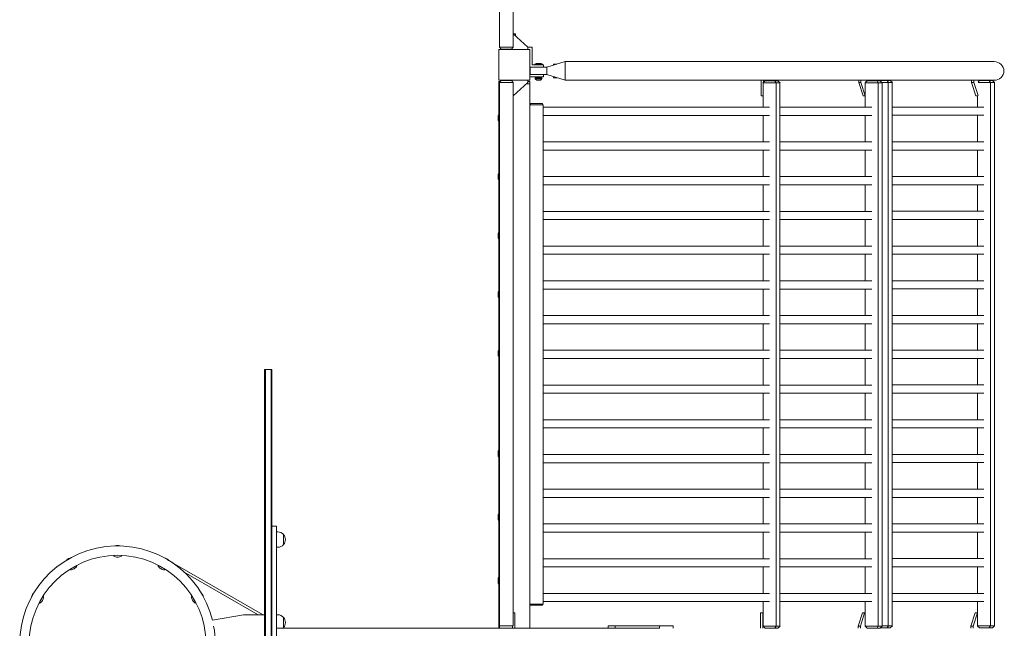
# Model space of a CAD drawing. Units: millimetres. Extents: x -19330 to 19330, y -10158 to 9965.
# Drawn here: x 16779 to 19330, y 40 to 1617 of the extents above; entities that cross this region are included whole.
import ezdxf

# ---------------------------------------------------------------- set-up
doc = ezdxf.new("R2010")
doc.units = ezdxf.units.MM
doc.header["$LTSCALE"] = 20
doc.layers.add('2d', color=230, linetype='Continuous')

# ---------------------------------------------------------------- blocks, each defined once
blk = doc.blocks.new('A$C36364CAD')
at = {"lineweight": 0}
for p, q in [((18022.7, 2800.3), (18022.7, 1642.3)), ((18057.7, 2800.3), (18057.7, 1642.3)), ((18057.7, 1676.3), (18063.7, 1676.3)), ((18057.7, 1676.3), (18095.7, 1642)), ((18063.7, 1676.3), (18063.7, 1670.9)), ((18100.7, 1636.3), (18020.7, 1636.3)), ((18020.7, 1636.3), (18020.7, 1556.3)), ((18022.5, 1642.3), (18058, 1642.3)), ((18027, 1637.3), (18022.5, 1642.3)), ((18025.7, 1636.3), (18025.7, 1638.6)), ((18053.5, 1637.3), (18027, 1637.3)), ((18053.5, 1637.3), (18058, 1642.3)), ((18106.7, 1642.3), (18095.5, 1642.3)), ((18095.7, 1642), (18095.7, 1636.3)), ((18100.7, 1556.3), (18100.7, 1636.3)), ((18106.7, 1595.9), (18106.7, 1642.3)), ((18101.7, 1589.9), (18100.7, 1589.9)), ((18144.7, 1589.9), (18101.7, 1589.9)), ((18101.7, 1570.9), (18101.7, 1589.9)), ((18136.2, 1595.9), (18106.7, 1595.9)), ((18113.7, 1597.9), (18133.7, 1597.9)), ((18113.7, 1597.9), (18113.7, 1595.9)), ((18113.7, 1595.9), (18123.7, 1595.9)), ((18120.7, 1599.9), (18126.7, 1599.9)), ((18123.7, 1595.9), (18133.7, 1595.9)), ((18133.7, 1597.9), (18133.7, 1595.9)), ((18136.2, 1589.9), (18136.2, 1595.9)), ((18144.7, 1589.9), (18192.7, 1604.6)), ((18144.7, 1570.9), (18144.7, 1589.9)), ((18162.7, 1597.9), (18170.9, 1597.9)), ((18162.7, 1595.4), (18162.7, 1597.9)), ((18162.7, 1597.9), (18162.7, 1595.4)), ((18192.7, 1604.6), (18192.7, 1580.4)), ((18609.1, 1604.6), (18192.7, 1604.6)), ((18704.7, 1604.6), (18609.1, 1604.6)), ((18704.7, 1604.6), (19303.7, 1604.6)), ((18020.7, 1556.3), (18100.7, 1556.3)), ((18025.7, 1556.3), (18025.7, 1553.9)), ((18095.7, 1550.5), (18095.7, 1556.3)), ((18100.7, 1570.9), (18123.7, 1570.9)), ((18100.7, 1564.9), (18123.7, 1564.9)), ((18144.7, 1570.9), (18101.7, 1570.9)), ((18115, 1562.4), (18115, 1559.8)), ((18115, 1562.4), (18132.5, 1562.4)), ((18115, 1559.8), (18132.5, 1559.8)), ((18118.7, 1556.9), (18128.7, 1556.9)), ((18136.2, 1570.9), (18123.7, 1570.9)), ((18123.7, 1564.9), (18136.2, 1564.9)), ((18132.5, 1562.4), (18132.5, 1559.8)), ((18136.2, 1570.9), (18136.2, 1564.9)), ((18192.7, 1556.3), (18144.7, 1570.9)), ((18162.7, 1562.9), (18162.7, 1565.4)), ((18162.7, 1565.4), (18162.7, 1562.9)), ((18170.9, 1562.9), (18162.7, 1562.9)), ((18192.7, 1580.4), (18192.7, 1571.2)), ((18192.7, 1571.2), (18192.7, 1556.3)), ((18609.1, 1556.3), (18192.7, 1556.3)), ((18609.1, 1556.3), (18704.7, 1556.3)), ((18700.4, 1556.3), (18700.4, 1516.3)), ((18704.7, 1556.3), (19303.7, 1556.3)), ((18706.1, 1556.3), (18706.1, 1551.1)), ((18726.6, 1555.1), (18726.6, 1556.3)), ((18953, 1550.5), (18953, 1556.3)), ((18958.7, 1550.5), (18958.7, 1556.3)), ((18979.2, 1556.3), (18979.2, 1555.1)), ((18992.7, 1556.3), (18992.7, 1555.1)), ((18998.5, 1556.3), (18998.5, 1555.1)), ((19018.9, 1555.3), (19018.9, 1556.3)), ((19245.3, 1550.5), (19245.3, 1556.3)), ((19251.1, 1550.5), (19251.1, 1556.3)), ((19271.6, 1556.3), (19271.6, 1555.3)), ((18020.7, 1553.3), (18025.2, 1553.3)), ((18020.7, 1547.3), (18020.7, 1553.3)), ((18022.7, 1547.3), (18020.7, 1547.3)), ((18020.7, 1468.8), (18020.7, 1547.3)), ((18020.7, 1547.3), (18022.7, 1547.3)), ((18027, 1555.3), (18022.5, 1550.3)), ((18058, 1550.3), (18022.5, 1550.3)), ((18022.7, 1550.3), (18022.7, 142.3)), ((18027, 1555.3), (18053.5, 1555.3)), ((18053.5, 1555.3), (18058, 1550.3)), ((18057.7, 1516.3), (18095.7, 1550.5)), ((18057.7, 142.3), (18057.7, 1550.3)), ((18100.7, 1547.3), (18092.2, 1547.3)), ((18092.2, 1547.3), (18100.7, 1547.3)), ((18095.7, 1553.3), (18100.7, 1553.3)), ((18100.7, 1547.3), (18100.7, 1553.3)), ((18100.7, 136.3), (18100.7, 1547.3)), ((18710.5, 1555.1), (18704.9, 1550.1)), ((18738.9, 1550.1), (18704.9, 1550.1)), ((18705.2, 1486.7), (18705.2, 1550.1)), ((18710.5, 1555.1), (18735.9, 1555.1)), ((18735.9, 1555.1), (18743.6, 1555.1)), ((18735.9, 1555.1), (18738.9, 1550.1)), ((18738.7, 1550.1), (18738.7, 142.1)), ((18749.2, 1550.1), (18738.9, 1550.1)), ((18743.6, 1555.1), (18749.2, 1550.1)), ((18748.9, 142.1), (18748.9, 1550.1)), ((18958.7, 1550.5), (18953, 1550.5)), ((18964.1, 1516.3), (18953, 1550.5)), ((18969.8, 1516.3), (18958.7, 1550.5)), ((18975.1, 1555.1), (18969.8, 1550.3)), ((18969.8, 1550.1), (18969.8, 1486.7)), ((19003.5, 1550.1), (18969.8, 1550.1)), ((18975.1, 1555.1), (19000.5, 1555.1)), ((19000.5, 1555.1), (19008.2, 1555.1)), ((19000.5, 1555.1), (19003.5, 1550.1)), ((19001.4, 1555.3), (19001.2, 1555.1)), ((19001.4, 1555.3), (19026.7, 1555.3)), ((19003.3, 142.1), (19003.3, 1550.1)), ((19013.8, 1550.1), (19003.5, 1550.1)), ((19008.2, 1555.1), (19013.8, 1550.1)), ((19013.5, 142.1), (19013.5, 1550.1)), ((19029.7, 1550.3), (19013.6, 1550.3)), ((19026.7, 1555.3), (19034.5, 1555.3)), ((19026.7, 1555.3), (19029.7, 1550.3)), ((19029.5, 1550.3), (19029.5, 142.3)), ((19040.1, 1550.3), (19029.7, 1550.3)), ((19034.5, 1555.3), (19040.1, 1550.3)), ((19039.8, 1550.3), (19039.8, 142.3)), ((19251.1, 1550.5), (19245.3, 1550.5)), ((19256.5, 1516.3), (19245.3, 1550.5)), ((19262.1, 1516.7), (19251.1, 1550.5)), ((19294.3, 1550.3), (19262, 1550.3)), ((19266, 1555.3), (19262.5, 1552.2)), ((19266, 1555.3), (19291.3, 1555.3)), ((19291.3, 1555.3), (19299.1, 1555.3)), ((19291.3, 1555.3), (19294.3, 1550.3)), ((19294.1, 142.3), (19294.1, 1550.3)), ((19304.7, 1550.3), (19294.3, 1550.3)), ((19299.1, 1555.3), (19304.7, 1550.3)), ((19304.4, 142.3), (19304.4, 1550.3)), ((18705.2, 1516.3), (18700.4, 1516.3)), ((18969.8, 1516.3), (18964.1, 1516.3)), ((19260.7, 1516.3), (19256.5, 1516.3)), ((19260.7, 1516.7), (19260.7, 1486.9)), ((18100.7, 1493.1), (18100.7, 219.7)), ((18100.7, 1493.1), (18135.7, 1493.1)), ((18102.7, 1496.1), (18102.7, 1493.1)), ((18102.7, 1496.1), (18133.7, 1496.1)), ((18133.7, 1496.1), (18133.7, 1493.1)), ((18135.7, 1493.1), (18135.7, 199.1)), ((18614, 1486.7), (18135.7, 1486.7)), ((18709.6, 1486.7), (18614, 1486.7)), ((18709.6, 1486.7), (18722, 1486.7)), ((18748.9, 1486.7), (18986.6, 1486.7)), ((19039.8, 1486.9), (19277.4, 1486.9)), ((18018.7, 1455.8), (18018.7, 1461.7)), ((18020.7, 1448.8), (18020.7, 1468.8)), ((18020.7, 1468.8), (18022.7, 1468.8)), ((18022.7, 1458.8), (18022.7, 1468.8)), ((18022.7, 1448.8), (18022.7, 1458.8)), ((18614, 1465.4), (18135.7, 1465.4)), ((18614, 1465.4), (18709.6, 1465.4)), ((18705.2, 1396.7), (18705.2, 1465.4)), ((18709.6, 1465.4), (18722, 1465.4)), ((18748.9, 1465.4), (18986.6, 1465.4)), ((18969.8, 1465.4), (18969.8, 1396.7)), ((19039.8, 1465.6), (19277.4, 1465.6)), ((19260.7, 1465.6), (19260.7, 1396.9)), ((18020.7, 1316.3), (18020.7, 1448.8)), ((18020.7, 1448.8), (18022.7, 1448.8)), ((18614, 1396.7), (18135.7, 1396.7)), ((18709.6, 1396.7), (18614, 1396.7)), ((18709.6, 1396.7), (18722, 1396.7)), ((18748.9, 1396.7), (18986.6, 1396.7)), ((19039.8, 1396.9), (19277.4, 1396.9)), ((18614, 1375.4), (18135.7, 1375.4)), ((18614, 1375.4), (18709.6, 1375.4)), ((18705.2, 1306.7), (18705.2, 1375.4)), ((18709.6, 1375.4), (18722, 1375.4)), ((18748.9, 1375.4), (18986.6, 1375.4)), ((18969.8, 1375.4), (18969.8, 1306.7)), ((19039.8, 1375.6), (19277.4, 1375.6)), ((19260.7, 1375.6), (19260.7, 1306.9)), ((18018.7, 1303.3), (18018.7, 1309.2)), ((18020.7, 1296.3), (18020.7, 1316.3)), ((18020.7, 1316.3), (18022.7, 1316.3)), ((18022.7, 1306.3), (18022.7, 1316.3)), ((18022.7, 1296.3), (18022.7, 1306.3)), ((18614, 1306.7), (18135.7, 1306.7)), ((18709.6, 1306.7), (18614, 1306.7)), ((18709.6, 1306.7), (18722, 1306.7)), ((18748.9, 1306.7), (18986.6, 1306.7)), ((19039.8, 1306.9), (19277.4, 1306.9)), ((18020.7, 1163.8), (18020.7, 1296.3)), ((18020.7, 1296.3), (18022.7, 1296.3)), ((18614, 1285.4), (18135.7, 1285.4)), ((18614, 1285.4), (18709.6, 1285.4)), ((18705.2, 1216.7), (18705.2, 1285.4)), ((18709.6, 1285.4), (18722, 1285.4)), ((18748.9, 1285.4), (18986.6, 1285.4)), ((18969.8, 1285.4), (18969.8, 1216.7)), ((19039.8, 1285.6), (19277.4, 1285.6)), ((19260.7, 1285.6), (19260.7, 1216.9)), ((18614, 1216.7), (18135.7, 1216.7)), ((18709.6, 1216.7), (18614, 1216.7)), ((18709.6, 1216.7), (18722, 1216.7)), ((18748.9, 1216.7), (18986.6, 1216.7)), ((19039.8, 1216.9), (19277.4, 1216.9)), ((18614, 1195.4), (18135.7, 1195.4)), ((18614, 1195.4), (18709.6, 1195.4)), ((18705.2, 1126.7), (18705.2, 1195.4)), ((18709.6, 1195.4), (18722, 1195.4)), ((18748.9, 1195.4), (18986.6, 1195.4)), ((18969.8, 1195.4), (18969.8, 1126.7)), ((19039.8, 1195.6), (19277.4, 1195.6)), ((19260.7, 1195.6), (19260.7, 1126.9)), ((18018.7, 1150.8), (18018.7, 1156.7)), ((18020.7, 1143.8), (18020.7, 1163.8)), ((18020.7, 1163.8), (18022.7, 1163.8)), ((18022.7, 1153.8), (18022.7, 1163.8)), ((18022.7, 1143.8), (18022.7, 1153.8)), ((18020.7, 1011.3), (18020.7, 1143.8)), ((18020.7, 1143.8), (18022.7, 1143.8)), ((18614, 1126.7), (18135.7, 1126.7)), ((18709.6, 1126.7), (18614, 1126.7)), ((18709.6, 1126.7), (18722, 1126.7)), ((18748.9, 1126.7), (18986.6, 1126.7)), ((19039.8, 1126.9), (19277.4, 1126.9)), ((18614, 1105.4), (18135.7, 1105.4)), ((18614, 1105.4), (18709.6, 1105.4)), ((18705.2, 1036.7), (18705.2, 1105.4)), ((18709.6, 1105.4), (18722, 1105.4)), ((18748.9, 1105.4), (18986.6, 1105.4)), ((18969.8, 1105.4), (18969.8, 1036.7)), ((19039.8, 1105.6), (19277.4, 1105.6)), ((19260.7, 1105.6), (19260.7, 1036.9)), ((18614, 1036.7), (18135.7, 1036.7)), ((18709.6, 1036.7), (18614, 1036.7)), ((18709.6, 1036.7), (18722, 1036.7)), ((18748.9, 1036.7), (18986.6, 1036.7)), ((19039.8, 1036.9), (19277.4, 1036.9)), ((19039.8, 1036.9), (19277.4, 1036.9)), ((18018.7, 998.3), (18018.7, 1004.2)), ((18020.7, 991.3), (18020.7, 1011.3)), ((18020.7, 1011.3), (18022.7, 1011.3)), ((18022.7, 1001.3), (18022.7, 1011.3)), ((18022.7, 991.3), (18022.7, 1001.3)), ((18614, 1015.4), (18135.7, 1015.4)), ((18614, 1015.4), (18709.6, 1015.4)), ((18705.2, 946.7), (18705.2, 1015.4)), ((18709.6, 1015.4), (18722, 1015.4)), ((18748.9, 1015.4), (18986.6, 1015.4)), ((18969.8, 1015.4), (18969.8, 946.7)), ((19039.8, 1015.6), (19277.4, 1015.6)), ((19039.8, 1015.6), (19277.4, 1015.6)), ((19260.7, 1015.6), (19260.7, 946.9)), ((18020.7, 858.8), (18020.7, 991.3)), ((18020.7, 991.3), (18022.7, 991.3)), ((18614, 946.7), (18135.7, 946.7)), ((18709.6, 946.7), (18614, 946.7)), ((18709.6, 946.7), (18722, 946.7)), ((18748.9, 946.7), (18986.6, 946.7)), ((19039.8, 946.9), (19277.4, 946.9)), ((18614, 925.4), (18135.7, 925.4)), ((18614, 925.4), (18709.6, 925.4)), ((18705.2, 856.7), (18705.2, 925.4)), ((18709.6, 925.4), (18722, 925.4)), ((18748.9, 925.4), (18986.6, 925.4)), ((18969.8, 925.4), (18969.8, 856.7)), ((19039.8, 925.6), (19277.4, 925.6)), ((19260.7, 925.6), (19260.7, 856.9)), ((18018.7, 845.8), (18018.7, 851.7)), ((18020.7, 838.8), (18020.7, 858.8)), ((18020.7, 858.8), (18022.7, 858.8)), ((18022.7, 848.8), (18022.7, 858.8)), ((18022.7, 838.8), (18022.7, 848.8)), ((18614, 856.7), (18135.7, 856.7)), ((18709.6, 856.7), (18614, 856.7)), ((18709.6, 856.7), (18722, 856.7)), ((18748.9, 856.7), (18986.6, 856.7)), ((19039.8, 856.9), (19277.4, 856.9)), ((18020.7, 598.3), (18020.7, 838.8)), ((18020.7, 838.8), (18022.7, 838.8)), ((18614, 835.4), (18135.7, 835.4)), ((18614, 835.4), (18709.6, 835.4)), ((18705.2, 766.7), (18705.2, 835.4)), ((18709.6, 835.4), (18722, 835.4)), ((18748.9, 835.4), (18986.6, 835.4)), ((18969.8, 835.4), (18969.8, 766.7)), ((19039.8, 835.6), (19277.4, 835.6)), ((19260.7, 835.6), (19260.7, 766.9)), ((17414, 807.3), (17414, 762.3)), ((17414, 807.3), (17416.5, 807.3)), ((17416.5, 807.3), (17416.5, 762.3)), ((17416.5, 807.3), (17430.5, 807.3)), ((17416.5, 807.3), (17416.5, 762.3)), ((17433, 807.3), (17430.5, 807.3)), ((17430.5, 762.3), (17430.5, 807.3)), ((17430.5, 807.3), (17430.5, 762.3)), ((17433, 762.3), (17433, 807.3)), ((18614, 766.7), (18135.7, 766.7)), ((18709.6, 766.7), (18614, 766.7)), ((18709.6, 766.7), (18722, 766.7)), ((18748.9, 766.7), (18986.6, 766.7)), ((19039.8, 766.9), (19277.4, 766.9)), ((17414, -569.7), (17414, 762.3)), ((17416.5, -569.7), (17416.5, 762.3)), ((17416.5, -569.7), (17416.5, 762.3)), ((17430.5, 762.3), (17430.5, -569.7)), ((17430.5, -569.7), (17430.5, 762.3)), ((17433, 762.3), (17433, -569.7)), ((18614, 745.4), (18135.7, 745.4)), ((18614, 745.4), (18709.6, 745.4)), ((18705.2, 676.7), (18705.2, 745.4)), ((18709.6, 745.4), (18722, 745.4)), ((18748.9, 745.4), (18986.6, 745.4)), ((18969.8, 745.4), (18969.8, 676.7)), ((19039.8, 745.6), (19277.4, 745.6)), ((19260.7, 745.6), (19260.7, 676.9)), ((18614, 676.7), (18135.7, 676.7)), ((18709.6, 676.7), (18614, 676.7)), ((18709.6, 676.7), (18722, 676.7)), ((18748.9, 676.7), (18986.6, 676.7)), ((19039.8, 676.9), (19277.4, 676.9)), ((18614, 655.4), (18135.7, 655.4)), ((18614, 655.4), (18709.6, 655.4)), ((18705.2, 586.7), (18705.2, 655.4)), ((18709.6, 655.4), (18722, 655.4)), ((18748.9, 655.4), (18986.6, 655.4)), ((18969.8, 655.4), (18969.8, 586.7)), ((19039.8, 655.6), (19277.4, 655.6)), ((19260.7, 655.6), (19260.7, 586.9)), ((18018.7, 585.3), (18018.7, 591.2)), ((18020.7, 578.3), (18020.7, 598.3)), ((18020.7, 598.3), (18022.7, 598.3)), ((18022.7, 588.3), (18022.7, 598.3)), ((18022.7, 578.3), (18022.7, 588.3)), ((18614, 586.7), (18135.7, 586.7)), ((18709.6, 586.7), (18614, 586.7)), ((18709.6, 586.7), (18722, 586.7)), ((18748.9, 586.7), (18986.6, 586.7)), ((19039.8, 586.9), (19277.4, 586.9)), ((18020.7, 434.3), (18020.7, 578.3)), ((18020.7, 578.3), (18022.7, 578.3)), ((18614, 565.4), (18135.7, 565.4)), ((18614, 565.4), (18709.6, 565.4)), ((18705.2, 496.7), (18705.2, 565.4)), ((18709.6, 565.4), (18722, 565.4)), ((18748.9, 565.4), (18986.6, 565.4)), ((18969.8, 565.4), (18969.8, 496.7)), ((19039.8, 565.6), (19277.4, 565.6)), ((19260.7, 565.6), (19260.7, 496.9)), ((18614, 496.7), (18135.7, 496.7)), ((18709.6, 496.7), (18614, 496.7)), ((18709.6, 496.7), (18722, 496.7)), ((18748.9, 496.7), (18986.6, 496.7)), ((19039.8, 496.9), (19277.4, 496.9)), ((18614, 475.4), (18135.7, 475.4)), ((18614, 475.4), (18709.6, 475.4)), ((18705.2, 406.7), (18705.2, 475.4)), ((18709.6, 475.4), (18722, 475.4)), ((18748.9, 475.4), (18986.6, 475.4)), ((18969.8, 475.4), (18969.8, 406.7)), ((19039.8, 475.6), (19277.4, 475.6)), ((19260.7, 475.6), (19260.7, 406.9)), ((18020.7, 414.3), (18020.7, 434.3)), ((18020.7, 434.3), (18022.7, 434.3)), ((18022.7, 424.3), (18022.7, 434.3)), ((18018.7, 421.3), (18018.7, 427.2)), ((18020.7, 270.3), (18020.7, 414.3)), ((18020.7, 414.3), (18022.7, 414.3)), ((18022.7, 414.3), (18022.7, 424.3)), ((17445, 401.3), (17433, 401.3)), ((17445, 401.3), (17445, 391.3)), ((17445, -198.7), (17445, 391.3)), ((17445, 386.3), (17447.8, 386.3)), ((18614, 406.7), (18135.7, 406.7)), ((18614, 385.4), (18135.7, 385.4)), ((18709.6, 406.7), (18614, 406.7)), ((18614, 385.4), (18709.6, 385.4)), ((18705.2, 316.7), (18705.2, 385.4)), ((18709.6, 406.7), (18722, 406.7)), ((18709.6, 385.4), (18722, 385.4)), ((18748.9, 406.7), (18986.6, 406.7)), ((18748.9, 385.4), (18986.6, 385.4)), ((18969.8, 385.4), (18969.8, 316.7)), ((19039.8, 406.9), (19277.4, 406.9)), ((19039.8, 385.6), (19277.4, 385.6)), ((19260.7, 385.6), (19260.7, 316.9)), ((17463.1, 366.3), (17463.1, 379.3)), ((17463.1, 353.3), (17463.1, 366.3)), ((17445, 346.3), (17447.8, 346.3)), ((17173.3, 307.4), (17176.8, 305.4)), ((18614, 316.7), (18135.7, 316.7)), ((18709.6, 316.7), (18614, 316.7)), ((18709.6, 316.7), (18722, 316.7)), ((18748.9, 316.7), (18986.6, 316.7)), ((19039.8, 316.9), (19277.4, 316.9)), ((17176.8, 305.4), (17176.7, 305.1)), ((17176.8, 305.4), (17408.3, 171.7)), ((17205.9, 281.6), (17397.1, 171.3)), ((18614, 295.4), (18135.7, 295.4)), ((18614, 295.4), (18709.6, 295.4)), ((18705.2, 226.7), (18705.2, 295.4)), ((18709.6, 295.4), (18722, 295.4)), ((18748.9, 295.4), (18986.6, 295.4)), ((18969.8, 295.4), (18969.8, 226.7)), ((19039.8, 295.6), (19277.4, 295.6)), ((19260.7, 295.6), (19260.7, 226.9)), ((18018.7, 257.3), (18018.7, 263.2)), ((18020.7, 250.3), (18020.7, 270.3)), ((18020.7, 270.3), (18022.7, 270.3)), ((18022.7, 260.3), (18022.7, 270.3)), ((18022.7, 250.3), (18022.7, 260.3)), ((18020.7, 136.3), (18020.7, 250.3)), ((18020.7, 250.3), (18022.7, 250.3)), ((18614, 226.7), (18135.7, 226.7)), ((18614, 205.4), (18135.7, 205.4)), ((18709.6, 226.7), (18614, 226.7)), ((18614, 205.4), (18709.6, 205.4)), ((18705.2, 142.1), (18705.2, 205.4)), ((18709.6, 226.7), (18722, 226.7)), ((18709.6, 205.4), (18722, 205.4)), ((18748.9, 226.7), (18986.6, 226.7)), ((18748.9, 205.4), (18986.6, 205.4)), ((18969.8, 205.4), (18969.8, 142.1)), ((19039.8, 226.9), (19277.4, 226.9)), ((19039.8, 205.6), (19277.4, 205.6)), ((19260.7, 205.6), (19260.7, 142.3)), ((18100.7, 199.1), (18135.7, 199.1)), ((18102.7, 199.1), (18100.7, 199.1)), ((18102.7, 199.1), (18102.7, 196.1)), ((18102.7, 199.1), (18133.7, 199.1)), ((18102.7, 196.1), (18133.7, 196.1)), ((18133.7, 199.1), (18133.7, 196.1)), ((18135.7, 199.1), (18133.7, 199.1)), ((18135.7, 199.1), (18135.7, 199.1)), ((17278.6, 157.1), (17359, 171.3)), ((17414, 171.3), (17359, 171.3)), ((17408.3, 171.7), (17408, 171.3)), ((17445, 171.3), (17447.8, 171.3)), ((17463.1, 151.3), (17463.1, 164.3)), ((18062.2, 176.3), (18057.7, 176.3)), ((18062.2, 136.3), (18062.2, 176.3)), ((18704.6, 176.3), (18698.8, 176.3)), ((18698.8, 136.3), (18698.8, 176.3)), ((18704.6, 176.3), (18705.2, 176.3)), ((18704.6, 136.3), (18704.6, 176.3)), ((18962.6, 176.3), (18951.4, 142)), ((18968.3, 176.3), (18957.2, 142)), ((18962.6, 176.3), (18968.3, 176.3)), ((18969.8, 176.3), (18968.3, 176.3)), ((19254.9, 176.3), (19243.8, 142)), ((19260.7, 176.3), (19249.6, 142)), ((19254.9, 176.3), (19260.7, 176.3)), ((18056.6, 136.3), (17445, 136.3)), ((17463.1, 138.3), (17463.1, 151.3)), ((18022.7, 136.3), (18022.7, 142.3)), ((18022.7, 136.3), (18022.7, 142.3)), ((18057.7, 142.3), (18022.7, 142.3)), ((18056.2, 136.3), (18056.2, 142.3)), ((18056.6, 136.3), (18062.2, 136.3)), ((18437.1, 136.3), (18062.2, 136.3)), ((18322.1, 142.3), (18303.9, 142.3)), ((18303.9, 136.3), (18303.9, 142.3)), ((18322.1, 136.3), (18303.9, 136.3)), ((18437.1, 142.3), (18322.1, 142.3)), ((18322.1, 136.3), (18322.1, 142.3)), ((18471.9, 142.3), (18437.1, 142.3)), ((18437.1, 136.3), (18437.1, 142.3)), ((18471.9, 136.3), (18471.9, 142.3)), ((18704.9, 142.1), (18738.9, 142.1)), ((18710.5, 137.1), (18704.9, 142.1)), ((18735.9, 137.1), (18710.5, 137.1)), ((18725, 137.1), (18725, 136.3)), ((18735.9, 137.1), (18738.9, 142.1)), ((18743.6, 137.1), (18735.9, 137.1)), ((18738.9, 142.1), (18749.2, 142.1)), ((18743.6, 137.1), (18749.2, 142.1)), ((18951.4, 142), (18951.4, 136.3)), ((18951.4, 142), (18957.2, 142)), ((18957.2, 142), (18957.2, 136.3)), ((18969.5, 142.1), (19003.5, 142.1)), ((18975.1, 137.1), (18969.5, 142.1)), ((19000.5, 137.1), (18975.1, 137.1)), ((18977.7, 136.3), (18977.7, 137.1)), ((18991.2, 136.3), (18991.2, 137.1)), ((18996.9, 136.3), (18996.9, 137.1)), ((19000.5, 137.1), (19003.5, 142.1)), ((19008.2, 137.1), (19000.5, 137.1)), ((19003.5, 142.1), (19013.8, 142.1)), ((19008.2, 137.1), (19013.8, 142.1)), ((19026.7, 137.3), (19008.4, 137.3)), ((19013.5, 142.3), (19029.7, 142.3)), ((19017.4, 137.3), (19017.4, 136.3)), ((19026.7, 137.3), (19029.7, 142.3)), ((19034.5, 137.3), (19026.7, 137.3)), ((19029.7, 142.3), (19040.1, 142.3)), ((19034.5, 137.3), (19040.1, 142.3)), ((19243.8, 142), (19243.8, 136.3)), ((19243.8, 142), (19249.6, 142)), ((19249.6, 142), (19249.6, 136.3)), ((19260.6, 142.3), (19294.3, 142.3)), ((19266, 137.3), (19260.7, 142)), ((19291.3, 137.3), (19266, 137.3)), ((19270, 136.3), (19270, 137.3)), ((19291.3, 137.3), (19294.3, 142.3)), ((19299.1, 137.3), (19291.3, 137.3)), ((19294.3, 142.3), (19304.7, 142.3)), ((19299.1, 137.3), (19304.7, 142.3))]:
    blk.add_line(p, q, dxfattribs=at)
blk.add_circle((17033, 96.3), 229.1, dxfattribs=at)
for centre, radius, start, end in [((18121.2, 1584.9), 15.1, 91.8165, 119.8683), ((18126.2, 1584.9), 15.1, 60.1317, 88.1835), ((18121.5, 1564.4), 8, 215.2407, 249.6359), ((18125.9, 1564.4), 8, 290.3641, 324.7593), ((18033.8, 1461.3), 15.1, 150.1317, 178.1835), ((18033.8, 1456.3), 15.1, 181.8165, 209.8683), ((18033.8, 1308.8), 15.1, 150.1317, 178.1835), ((18033.8, 1303.8), 15.1, 181.8165, 209.8683), ((18033.8, 1156.3), 15.1, 150.1317, 178.1835), ((18033.8, 1151.3), 15.1, 181.8165, 209.8683), ((18033.8, 1003.8), 15.1, 150.1317, 178.1835), ((18033.8, 998.8), 15.1, 181.8165, 209.8683), ((18033.8, 851.3), 15.1, 150.1317, 178.1835), ((18033.8, 846.3), 15.1, 181.8165, 209.8683), ((18033.8, 590.8), 15.1, 150.1317, 178.1835), ((18033.8, 585.8), 15.1, 181.8165, 209.8683), ((18033.8, 426.8), 15.1, 150.1317, 178.1835), ((18033.8, 421.8), 15.1, 181.8165, 209.8683), ((17447.8, 366.3), 20, 39.9785, 90), ((17447.9, 366.3), 20, 319.4584, 40.5416), ((17033, 96.3), 253.5, 13.9021, 346.0979), ((17033.1, 330.8), 20, 88.5417, 108.983), ((17033.1, 330.8), 20, 70.983, 88.5417), ((17447.8, 366.3), 20, 270, 320.0215), ((16915.8, 299.4), 20, 118.5417, 138.983), ((16915.8, 299.4), 20, 100.983, 118.5417), ((17032.9, 340.7), 20, 242.4076, 268.5417), ((17032.9, 340.7), 20, 268.5417, 299.1873), ((17150.3, 299.3), 20, 58.5417, 78.983), ((17150.3, 299.3), 20, 40.983, 58.5417), ((16910.7, 308), 20, 272.4076, 298.5417), ((16910.7, 308), 20, 298.5417, 329.1873), ((17155.2, 308), 20, 212.4076, 238.5417), ((17155.2, 308), 20, 238.5417, 269.1873), ((18033.8, 262.8), 15.1, 150.1317, 178.1835), ((18033.8, 257.8), 15.1, 181.8165, 209.8683), ((16829.9, 213.6), 20, 148.5417, 168.983), ((16829.9, 213.6), 20, 130.983, 148.5417), ((16821.2, 218.4), 20, 302.4076, 328.5417), ((16821.2, 218.4), 20, 328.5417, 359.1873), ((17244.7, 218.6), 20, 182.4076, 208.5417), ((17244.7, 218.6), 20, 208.5417, 239.1873), ((17236.1, 213.4), 20, 28.5417, 48.983), ((17236.1, 213.4), 20, 10.983, 28.5417), ((17447.8, 151.3), 20, 39.9785, 90), ((17447.9, 151.3), 20, 319.4584, 40.5416), ((17060.9, 96.3), 225.6, 348.3324, 11.6676), ((17447.8, 151.3), 20, 311.4096, 320.0215)]:
    blk.add_arc(centre, radius, start, end, dxfattribs=at)
blk.add_ellipse((19303.7, 1580.4), major_axis=(25.3, 0), ratio=0.956305, start_param=-1.570796, end_param=1.570796, dxfattribs=at)
for points, knots in [([(17023.7, 323), (17023.6, 323), (17023.6, 323.1), (17023.5, 323.2), (17023.4, 323.2), (17023.3, 323.4), (17023.2, 323.5), (17023.2, 323.7), (17023.2, 323.9), (17023.2, 324), (17023.3, 324.1), (17023.4, 324.3), (17023.4, 324.3), (17023.5, 324.4), (17023.5, 324.4), (17023.5, 324.4)], [3.0544368, 3.0544368, 3.0544368, 3.0544368, 3.0843537, 3.0843537, 3.1142705, 3.1142705, 3.134841, 3.134841, 3.1519963, 3.1519963, 3.1696568, 3.1696568, 3.190701, 3.190701, 3.2040211, 3.2040211, 3.2040211, 3.2040211]), ([(17042.8, 324.7), (17042.8, 324.7), (17042.9, 324.6), (17043, 324.4), (17043.1, 324.3), (17043.1, 324.1), (17043.1, 324), (17043.1, 323.8), (17043.1, 323.7), (17043, 323.6), (17042.9, 323.5), (17042.9, 323.4), (17042.8, 323.4), (17042.7, 323.3), (17042.7, 323.3), (17042.7, 323.3)], [6.2194522, 6.2194522, 6.2194522, 6.2194522, 6.249369, 6.249369, 6.271499, 6.271499, 6.2891567, 6.2891567, 6.3063526, 6.3063526, 6.3262902, 6.3262902, 6.3514617, 6.3514617, 6.3690364, 6.3690364, 6.3690364, 6.3690364]), ([(16911.5, 288), (16911.5, 288), (16911.4, 288), (16911.3, 288), (16911.2, 288), (16911, 288.1), (16910.9, 288.2), (16910.8, 288.4), (16910.7, 288.5), (16910.7, 288.6), (16910.6, 288.7), (16910.6, 288.9), (16910.7, 289), (16910.7, 289.1), (16910.7, 289.1), (16910.7, 289.1)], [1.4842929, 1.4842929, 1.4842929, 1.4842929, 1.5142097, 1.5142097, 1.5441266, 1.5441266, 1.564697, 1.564697, 1.5818523, 1.5818523, 1.5995128, 1.5995128, 1.620557, 1.620557, 1.6338771, 1.6338771, 1.6338771, 1.6338771]), ([(16927.2, 299), (16927.3, 299), (16927.4, 299), (16927.6, 298.9), (16927.7, 298.8), (16927.8, 298.7), (16927.9, 298.6), (16928, 298.4), (16928, 298.3), (16928, 298.1), (16928, 298), (16928, 297.9), (16927.9, 297.8), (16927.9, 297.8), (16927.9, 297.7), (16927.9, 297.7)], [4.6493082, 4.6493082, 4.6493082, 4.6493082, 4.679225, 4.679225, 4.701355, 4.701355, 4.7190127, 4.7190127, 4.7362086, 4.7362086, 4.7561463, 4.7561463, 4.7813177, 4.7813177, 4.7988924, 4.7988924, 4.7988924, 4.7988924]), ([(17138.3, 297.3), (17138.3, 297.3), (17138.2, 297.4), (17138.2, 297.5), (17138.2, 297.6), (17138.2, 297.9), (17138.2, 298), (17138.3, 298.2), (17138.3, 298.3), (17138.4, 298.4), (17138.5, 298.5), (17138.7, 298.5), (17138.7, 298.6), (17138.8, 298.6), (17138.9, 298.6), (17138.9, 298.6)], [1.4842929, 1.4842929, 1.4842929, 1.4842929, 1.5142097, 1.5142097, 1.5441266, 1.5441266, 1.564697, 1.564697, 1.5818523, 1.5818523, 1.5995128, 1.5995128, 1.620557, 1.620557, 1.6338771, 1.6338771, 1.6338771, 1.6338771]), ([(17155.7, 289.2), (17155.7, 289.1), (17155.7, 289.1), (17155.8, 288.9), (17155.8, 288.7), (17155.7, 288.5), (17155.7, 288.4), (17155.5, 288.3), (17155.5, 288.2), (17155.3, 288.1), (17155.2, 288.1), (17155.1, 288), (17155, 288), (17155, 288), (17154.9, 288), (17154.9, 288)], [4.6493082, 4.6493082, 4.6493082, 4.6493082, 4.679225, 4.679225, 4.701355, 4.701355, 4.7190127, 4.7190127, 4.7362086, 4.7362086, 4.7561463, 4.7561463, 4.7813177, 4.7813177, 4.7988924, 4.7988924, 4.7988924, 4.7988924]), ([(16840, 218.9), (16840.1, 219), (16840.2, 219), (16840.4, 219), (16840.5, 219), (16840.7, 219), (16840.8, 218.9), (16841, 218.8), (16841, 218.7), (16841.1, 218.6), (16841.2, 218.5), (16841.2, 218.4), (16841.2, 218.3), (16841.2, 218.2), (16841.2, 218.2), (16841.2, 218.2)], [4.6493082, 4.6493082, 4.6493082, 4.6493082, 4.679225, 4.679225, 4.701355, 4.701355, 4.7190127, 4.7190127, 4.7362086, 4.7362086, 4.7561463, 4.7561463, 4.7813177, 4.7813177, 4.7988924, 4.7988924, 4.7988924, 4.7988924]), ([(17224.7, 217.7), (17224.7, 217.8), (17224.7, 217.8), (17224.7, 218), (17224.8, 218.1), (17224.9, 218.3), (17224.9, 218.4), (17225.1, 218.5), (17225.2, 218.5), (17225.4, 218.6), (17225.5, 218.6), (17225.6, 218.6), (17225.7, 218.6), (17225.8, 218.6), (17225.8, 218.6), (17225.9, 218.5)], [1.4842929, 1.4842929, 1.4842929, 1.4842929, 1.5142097, 1.5142097, 1.5441266, 1.5441266, 1.564697, 1.564697, 1.5818523, 1.5818523, 1.5995128, 1.5995128, 1.620557, 1.620557, 1.6338771, 1.6338771, 1.6338771, 1.6338771]), ([(16831.9, 201.6), (16831.9, 201.5), (16831.9, 201.5), (16831.7, 201.4), (16831.6, 201.4), (16831.4, 201.4), (16831.3, 201.4), (16831.1, 201.5), (16831, 201.6), (16830.8, 201.7), (16830.8, 201.8), (16830.7, 201.9), (16830.7, 202), (16830.7, 202.1), (16830.7, 202.1), (16830.7, 202.1)], [1.4842929, 1.4842929, 1.4842929, 1.4842929, 1.5142097, 1.5142097, 1.5441266, 1.5441266, 1.564697, 1.564697, 1.5818523, 1.5818523, 1.5995128, 1.5995128, 1.620557, 1.620557, 1.6338771, 1.6338771, 1.6338771, 1.6338771]), ([(17235.7, 202), (17235.7, 201.9), (17235.7, 201.9), (17235.6, 201.7), (17235.6, 201.6), (17235.4, 201.4), (17235.3, 201.4), (17235.1, 201.3), (17235, 201.3), (17234.9, 201.3), (17234.8, 201.3), (17234.6, 201.3), (17234.6, 201.3), (17234.5, 201.4), (17234.5, 201.4), (17234.5, 201.4)], [4.6493082, 4.6493082, 4.6493082, 4.6493082, 4.679225, 4.679225, 4.701355, 4.701355, 4.7190127, 4.7190127, 4.7362086, 4.7362086, 4.7561463, 4.7561463, 4.7813177, 4.7813177, 4.7988924, 4.7988924, 4.7988924, 4.7988924])]:
    blk.add_open_spline(points, degree=3, knots=knots, dxfattribs=at)
for points in [[(17023.5, 324.4), (17023.8, 324.7), (17024.2, 324.9), (17024.5, 325.2)], [(17042.1, 325.2), (17042.3, 325), (17042.6, 324.9), (17042.8, 324.7)], [(16910.7, 289.1), (16910.9, 289.5), (16911, 289.9), (16911.1, 290.3)], [(16926.4, 299.1), (16926.7, 299), (16927, 299), (16927.2, 299)], [(17138.9, 298.6), (17139.3, 298.6), (17139.7, 298.7), (17140.1, 298.8)], [(17155.4, 290), (17155.5, 289.7), (17155.6, 289.4), (17155.7, 289.2)], [(16839.3, 218.6), (16839.5, 218.7), (16839.8, 218.8), (16840, 218.9)], [(17225.9, 218.5), (17226.2, 218.4), (17226.6, 218.2), (17227.1, 218.1)], [(16830.7, 202.1), (16830.6, 202.5), (16830.5, 202.9), (16830.4, 203.4)], [(17235.8, 202.9), (17235.8, 202.6), (17235.7, 202.3), (17235.7, 202)]]:
    blk.add_open_spline(points, degree=3, dxfattribs=at)

msp = doc.modelspace()

# ---------------------------------------------------------------- block references
at = {"layer": '2d'}
msp.add_blockref('A$C36364CAD', (0, -96.3), dxfattribs=at)

doc.saveas('drawing.dxf')
